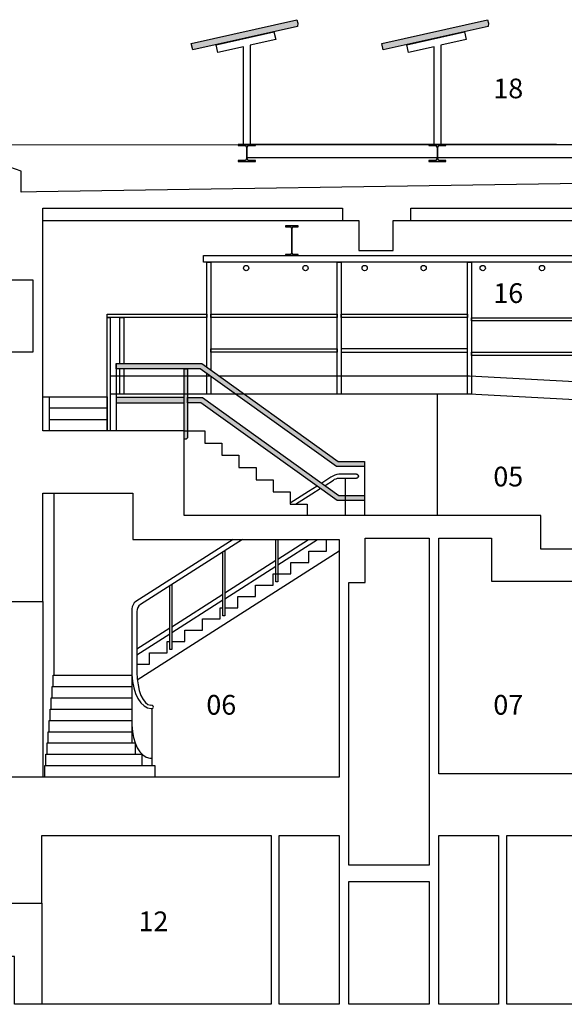
# Model space of a CAD drawing. Extents: x 0.5 to 29.2, y 0.5 to 20.
# Drawn here: x 11.3 to 15.4, y 7.9 to 15.4 of the extents above; entities that cross this region are included whole.
import ezdxf
from ezdxf.xclip import XClip

# ---------------------------------------------------------------- set-up
doc = ezdxf.new("R2010")
doc.units = 0
doc.header["$MEASUREMENT"] = 0
doc.header["$XCLIPFRAME"] = 0
for name, color, linetype in [('A_dalle_exist', 7, 'Continuous'), ('A_escaliers_exist', 7, 'Continuous'), ('A_escaliers_n', 7, 'Continuous'), ('A_murs port_exist', 7, 'Continuous'), ('A_murs port_n', 7, 'Continuous'), ('A_photovoltaique', 7, 'Continuous'), ('A_structure mét_n', 7, 'Continuous'), ('A_toiture_n', 7, 'Continuous'), ('S_SCENO', 7, 'Continuous')]:
    doc.layers.add(name, color=color, linetype=linetype)
doc.styles.add('Arial Narrow', font='txt', dxfattribs={"oblique": 10})

# ---------------------------------------------------------------- blocks, each defined once
blk = doc.blocks.new('Dessin_2_2', base_point=(-6.3761, 10.8464))
at = {"layer": 'A_photovoltaique', "linetype": 'Continuous', "lineweight": 0}
for points in [[(12.5769, 15.1994), (13.3757, 15.3769), (13.3768, 15.4038), (13.371, 15.4298), (12.5653, 15.2491)], [(14.0277, 15.1994), (14.8264, 15.3769), (14.8276, 15.4038), (14.8217, 15.4298), (14.0161, 15.2491)]]:
    blk.add_hatch(color=255, dxfattribs=at).paths.add_polyline_path(points, flags=0)
at = {"layer": 'A_structure mét_n', "linetype": 'Continuous', "lineweight": 0}
for points in [[(13.0038, 14.3588, -0.414214), (12.9918, 14.3708), (12.9918, 14.4593, -0.414214), (13.0038, 14.4713), (13.0543, 14.4713), (13.0543, 14.4801), (12.9243, 14.4801), (12.9243, 14.4713), (12.9748, 14.4713, -0.414214), (12.9868, 14.4593), (12.9868, 14.3708, -0.414214), (12.9748, 14.3588), (12.9243, 14.3588), (12.9243, 14.3501), (13.0543, 14.3501), (13.0543, 14.3588)], [(14.4546, 14.3588, -0.414214), (14.4426, 14.3708), (14.4426, 14.4593, -0.414214), (14.4546, 14.4713), (14.5051, 14.4713), (14.5051, 14.4801), (14.3751, 14.4801), (14.3751, 14.4713), (14.4256, 14.4713, -0.414214), (14.4376, 14.4593), (14.4376, 14.3708, -0.414214), (14.4256, 14.3588), (14.3751, 14.3588), (14.3751, 14.3501), (14.5051, 14.3501), (14.5051, 14.3588)], [(13.3335, 13.8423, -0.414214), (13.344, 13.8528), (13.3787, 13.8528), (13.3787, 13.8601), (13.2837, 13.8601), (13.2837, 13.8528), (13.3183, 13.8528, -0.414214), (13.3288, 13.8423), (13.3288, 13.6529, -0.414214), (13.3183, 13.6424), (13.2837, 13.6424), (13.2837, 13.6351), (13.3787, 13.6351), (13.3787, 13.6424), (13.344, 13.6424, -0.414214), (13.3335, 13.6529)], [(12.5134, 12.2372), (12.5284, 12.2372), (12.5384, 12.2472), (12.5384, 12.7722), (12.5134, 12.7722)]]:
    blk.add_hatch(color=255, dxfattribs=at).paths.add_polyline_path(points, flags=0)
at = {"layer": 'S_SCENO', "linetype": 'Continuous', "lineweight": 0}
for points in [[(11.9956, 12.8122), (11.9956, 12.7722), (12.6335, 12.7722), (13.6723, 12.028), (13.8852, 12.028), (13.8852, 12.068), (13.6851, 12.068), (12.6464, 12.8122)], [(12.5134, 12.553), (11.9956, 12.553), (11.9956, 12.513), (12.5134, 12.513)], [(12.5384, 12.553), (12.5384, 12.513), (12.6387, 12.513), (13.6775, 11.7689), (13.8852, 11.7689), (13.8852, 11.8089), (13.6903, 11.8089), (12.6515, 12.553)]]:
    blk.add_hatch(color=255, dxfattribs=at).paths.add_polyline_path(points, flags=0)
at = {"layer": 'A_dalle_exist'}
for p, q in [((11.436, 13.9001), (13.7178, 13.9001)), ((14.2379, 13.9001), (15.9875, 13.9001))]:
    blk.add_line(p, q, dxfattribs=at)
at = {"layer": 'A_escaliers_exist'}
for p, q in [((11.5227, 10.4392), (11.5227, 11.8251)), ((13.5944, 11.3834), (13.5944, 11.4543)), ((13.4599, 11.2976), (13.4599, 11.3684)), ((13.3254, 11.2117), (13.3254, 11.2826)), ((13.1909, 11.1259), (13.1909, 11.1967)), ((13.0564, 11.0401), (13.0564, 11.1109)), ((12.9219, 10.9542), (12.9219, 11.0251)), ((12.7874, 10.8684), (12.7874, 10.9392)), ((12.6529, 10.7826), (12.6529, 10.8534)), ((12.6529, 10.7826), (12.6529, 10.8534)), ((12.5184, 10.6967), (12.5184, 10.7676)), ((12.5184, 10.6967), (12.5184, 10.7676))]:
    blk.add_line(p, q, dxfattribs=at)
at = {"layer": 'A_escaliers_exist', "flags": 128}
for points in [[(13.5849, 11.8844), (13.6478, 11.9244, -0.161362), (13.6918, 11.9408), (13.8231, 11.9408, 1.135599), (13.8231, 11.9696), (13.6907, 11.9696, 0.161362), (13.6298, 11.9469), (13.5599, 11.9023)], [(12.8857, 11.4726), (12.1449, 11.0004, 0.256217), (12.1149, 10.9455), (12.1149, 10.4142)], [(12.956, 11.4726), (12.1795, 10.9776, 0.256217), (12.1526, 10.9249), (12.1526, 10.4509)], [(12.2621, 10.1857), (12.2653, 10.1858, 1.022246), (12.2658, 10.2108), (12.2567, 10.211)]]:
    blk.add_lwpolyline(points, format="xyb", dxfattribs=at)
for points in [[(13.5235, 11.8792), (13.4587, 11.8378), (13.3191, 11.7488)], [(13.3605, 11.7413), (13.4838, 11.8199), (13.5486, 11.8612)], [(12.8224, 10.9542), (12.9219, 10.9542), (12.9219, 11.0401), (13.0564, 11.0401), (13.0564, 11.1259), (13.1909, 11.1259), (13.1909, 11.2117), (13.3254, 11.2117), (13.3254, 11.2976), (13.4599, 11.2976), (13.4599, 11.3834), (13.5944, 11.3834), (13.5944, 11.4726)], [(13.2259, 11.4726), (13.2259, 11.1499), (13.2111, 11.1499), (13.2111, 11.4726)], [(13.2259, 11.2798), (13.5279, 11.4726)], [(13.2259, 11.3246), (13.4578, 11.4726)], [(12.1554, 10.4058), (13.691, 11.3858)], [(12.8224, 11.3874), (12.8224, 10.8924), (12.8076, 10.8924), (12.8076, 11.378)], [(12.8224, 11.0671), (13.2111, 11.3152)], [(12.8224, 11.0223), (13.2111, 11.2704)], [(12.4189, 11.1302), (12.4189, 10.6349), (12.4041, 10.6349), (12.4041, 11.1208)], [(12.4189, 10.8096), (12.8076, 11.0577)], [(12.4189, 10.7648), (12.8076, 11.0129)], [(12.4189, 10.6967), (12.5184, 10.6967), (12.5184, 10.7826), (12.6529, 10.7826), (12.6529, 10.8684), (12.7874, 10.8684), (12.7874, 10.9542), (12.8076, 10.9542)], [(12.1526, 10.6397), (12.4041, 10.8002)], [(12.1526, 10.5949), (12.4041, 10.7554)], [(12.1526, 10.5251), (12.2494, 10.5251), (12.2494, 10.6109), (12.3839, 10.6109), (12.3839, 10.6967), (12.4041, 10.6967)], [(11.5149, 10.3534), (11.5149, 10.4392), (12.1149, 10.4392), (12.1149, 10.3534)], [(11.5071, 10.2675), (11.5071, 10.3534), (12.1149, 10.3534), (12.1149, 10.2675)], [(11.4993, 10.1817), (11.4993, 10.2675), (12.1149, 10.2675), (12.1149, 10.1817)], [(11.4915, 10.0959), (11.4915, 10.1817), (12.1149, 10.1817), (12.1149, 10.0959)], [(12.2649, 10.1857), (12.2649, 9.7525)], [(11.4837, 10.01), (11.4837, 10.0959), (12.1149, 10.0959), (12.1149, 10.01)], [(11.4759, 9.9242), (11.4759, 10.01), (12.1149, 10.01), (12.1149, 9.9242)], [(11.4681, 9.8384), (11.4681, 9.9242), (12.1399, 9.9242), (12.1399, 9.8384)], [(11.4603, 9.7525), (11.4603, 9.8384), (12.1899, 9.8384), (12.1899, 9.7525)], [(11.4525, 9.6651), (11.4525, 9.7525), (12.2899, 9.7525), (12.2899, 9.6651)], [(12.2499, 9.8095), (12.2649, 9.8095)]]:
    blk.add_lwpolyline(points, dxfattribs=at)
at = {"layer": 'A_escaliers_exist'}
for centre, major_axis, ratio, start_param, end_param in [((12.2565, 10.4443), (0.0094, -0.2586), 0.547594, 4.690221, 6.257262), ((12.2588, 10.4637), (0, 0.2527), 0.420149, 1.570796, 3.135404), ((12.2542, 10.0637), (0.0039, -0.2545), 0.547594, 4.712389, 6.224117)]:
    blk.add_ellipse(centre, major_axis=major_axis, ratio=ratio, start_param=start_param, end_param=end_param, dxfattribs=at)
at = {"layer": 'A_escaliers_n', "flags": 128}
blk.add_lwpolyline([(13.8231, 11.9696, -1.135599), (13.8231, 11.9408)], format="xyb", dxfattribs=at)
at = {"layer": 'A_murs port_exist'}
for p, q in [((12.3839, 10.6109), (12.3839, 10.6817)), ((12.2494, 10.5251), (12.2494, 10.5959)), ((12.1149, 10.3534), (12.1149, 10.3284)), ((12.1149, 10.2675), (12.1149, 10.2425)), ((12.1149, 10.1817), (12.1149, 10.1567))]:
    blk.add_line(p, q, dxfattribs=at)
at = {"layer": 'A_murs port_exist', "flags": 128}
for points in [[(16.2104, 11.4001), (15.3927, 11.4001), (15.2283, 11.4001), (15.2283, 11.6551), (12.5134, 11.6551), (12.5134, 12.3001), (11.436, 12.3001), (11.436, 13.9951), (13.7178, 13.9951), (13.7178, 13.9001), (13.8428, 13.9001), (13.8428, 13.6726), (14.1029, 13.6726), (14.1029, 13.9001), (14.2379, 13.9001), (14.2379, 13.9951), (15.9875, 13.9951)], [(24.0801, 14.1683), (19.3605, 14.2401), (11.3879, 14.1188), (11.2712, 14.117), (11.2712, 14.2764), (11.1428, 14.3224)], [(11.1196, 13.4501), (11.361, 13.4501), (11.361, 12.9001), (11.1196, 12.9001)], [(11.1196, 11.0001), (11.436, 11.0001), (11.436, 11.8251), (12.1207, 11.8251), (12.1207, 11.4726), (13.691, 11.4726), (13.691, 9.6651), (10.3218, 9.6651)], [(20.8602, 9.6901), (14.451, 9.6901), (14.451, 11.4826), (14.851, 11.4826), (14.851, 11.1551), (15.7809, 11.1551)]]:
    blk.add_lwpolyline(points, dxfattribs=at)
for points in [[(13.766, 8.994), (13.766, 11.1468), (13.891, 11.1468), (13.891, 11.4826), (14.376, 11.4826), (14.376, 8.994)], [(11.2196, 7.9351), (11.2196, 8.3001), (11.1196, 8.3001), (11.1196, 7.9351), (10.409, 7.9351), (10.409, 8.9844), (11.1196, 9.2562), (11.1196, 8.7051), (11.4278, 8.7051), (11.4278, 9.22), (13.1734, 9.22), (13.1734, 7.9351)], [(13.2359, 9.22), (13.6909, 9.22), (13.6909, 7.9351), (13.2359, 7.9351)], [(14.906, 9.22), (14.906, 7.9351), (14.451, 7.9351), (14.451, 9.22)], [(16.6289, 7.9351), (14.9685, 7.9351), (14.9685, 9.22), (16.6289, 9.22)], [(13.766, 8.869), (14.376, 8.869), (14.376, 7.9351), (13.766, 7.9351)]]:
    blk.add_lwpolyline(points, close=True, dxfattribs=at)
at = {"layer": 'A_murs port_n'}
for p, q in [((13.8428, 13.6901), (13.8428, 13.6851)), ((11.436, 11.0001), (11.436, 9.6651)), ((11.4278, 8.7051), (11.4278, 7.9351))]:
    blk.add_line(p, q, dxfattribs=at)
at = {"layer": 'A_murs port_n', "flags": 128}
for points in [[(13.0143, 15.2351), (13.0143, 14.4801), (12.9643, 14.4801), (12.9643, 15.224), (12.7696, 15.1807), (12.7566, 15.2393), (13.1959, 15.3369), (13.2089, 15.2783)], [(14.4651, 15.2351), (14.4651, 14.4801), (14.4151, 14.4801), (14.4151, 15.224), (14.2204, 15.1807), (14.2074, 15.2393), (14.6467, 15.3369), (14.6597, 15.2783)]]:
    blk.add_lwpolyline(points, close=True, dxfattribs=at)
at = {"layer": 'A_photovoltaique'}
for p, q in [((12.5653, 15.2491), (13.371, 15.4298)), ((13.3757, 15.3769), (12.5769, 15.1994)), ((13.371, 15.4298), (13.3768, 15.4038)), ((13.3768, 15.4038), (13.3757, 15.3769)), ((14.0161, 15.2491), (14.8217, 15.4298)), ((14.8264, 15.3769), (14.0277, 15.1994)), ((14.8217, 15.4298), (14.8276, 15.4038)), ((14.8276, 15.4038), (14.8264, 15.3769)), ((12.5769, 15.1994), (12.5653, 15.2491)), ((14.0277, 15.1994), (14.0161, 15.2491))]:
    blk.add_line(p, q, dxfattribs=at)
at = {"layer": 'A_photovoltaique', "flags": 128}
for points in [[(13.0143, 14.4801), (14.4143, 14.4801)], [(14.4643, 14.4801), (15.8643, 14.4801)]]:
    blk.add_lwpolyline(points, dxfattribs=at)
at = {"layer": 'A_structure mét_n'}
for p, q in [((13.0543, 14.4801), (12.9243, 14.4801)), ((12.9243, 14.4801), (12.9243, 14.4713)), ((12.9243, 14.4713), (12.9748, 14.4713)), ((13.0038, 14.4713), (13.0543, 14.4713)), ((13.0543, 14.4713), (13.0543, 14.4801)), ((14.5051, 14.4801), (14.3751, 14.4801)), ((14.3751, 14.4801), (14.3751, 14.4713)), ((14.3751, 14.4713), (14.4256, 14.4713)), ((14.4546, 14.4713), (14.5051, 14.4713)), ((14.5051, 14.4713), (14.5051, 14.4801)), ((12.9868, 14.4593), (12.9868, 14.3708)), ((12.9918, 14.3708), (12.9918, 14.4593)), ((14.4376, 14.4593), (14.4376, 14.3708)), ((14.4426, 14.3708), (14.4426, 14.4593)), ((12.9748, 14.3588), (12.9243, 14.3588)), ((12.9243, 14.3588), (12.9243, 14.3501)), ((12.9243, 14.3501), (13.0543, 14.3501)), ((13.0543, 14.3588), (13.0038, 14.3588)), ((13.0543, 14.3501), (13.0543, 14.3588)), ((14.4256, 14.3588), (14.3751, 14.3588)), ((14.3751, 14.3588), (14.3751, 14.3501)), ((14.3751, 14.3501), (14.5051, 14.3501)), ((14.5051, 14.3588), (14.4546, 14.3588)), ((14.5051, 14.3501), (14.5051, 14.3588)), ((13.3787, 13.8601), (13.2837, 13.8601)), ((13.2837, 13.8601), (13.2837, 13.8528)), ((13.2837, 13.8528), (13.3183, 13.8528)), ((13.3288, 13.8423), (13.3288, 13.6529)), ((13.3335, 13.6529), (13.3335, 13.8423)), ((13.344, 13.8528), (13.3787, 13.8528)), ((13.3787, 13.8528), (13.3787, 13.8601)), ((13.3183, 13.6424), (13.2837, 13.6424)), ((13.2837, 13.6424), (13.2837, 13.6351)), ((13.3787, 13.6424), (13.344, 13.6424)), ((13.3787, 13.6351), (13.3787, 13.6424)), ((13.2837, 13.6351), (13.3787, 13.6351)), ((12.5134, 12.2372), (12.5134, 12.7722)), ((12.5134, 12.7722), (12.5384, 12.7722)), ((12.5384, 12.7722), (12.5384, 12.2472)), ((12.5284, 12.2372), (12.5134, 12.2372)), ((12.5384, 12.2472), (12.5284, 12.2372))]:
    blk.add_line(p, q, dxfattribs=at)
for centre, radius, start, end in [((12.9748, 14.4593), 0.012, 0, 90), ((13.0038, 14.4593), 0.012, 90, 180), ((14.4256, 14.4593), 0.012, 0, 90), ((14.4546, 14.4593), 0.012, 90, 180), ((12.9748, 14.3708), 0.012, 270, 0), ((13.0038, 14.3708), 0.012, 180, 270), ((14.4256, 14.3708), 0.012, 270, 0), ((14.4546, 14.3708), 0.012, 180, 270), ((13.3183, 13.8423), 0.0105, 0, 90), ((13.344, 13.8423), 0.0105, 90, 180), ((13.3183, 13.6529), 0.0105, 270, 0), ((13.344, 13.6529), 0.0105, 180, 270)]:
    blk.add_arc(centre, radius, start, end, dxfattribs=at)
at = {"layer": 'A_toiture_n'}
for p, q in [((13.0543, 14.4801), (18.7293, 14.4801)), ((12.9918, 14.3801), (18.7873, 14.3801))]:
    blk.add_line(p, q, dxfattribs=at)
at = {"layer": 'A_toiture_n', "flags": 128}
for points in [[(11.0212, 14.4158), (11.0212, 14.4801), (27.3639, 14.4771)], [(14.4143, 14.4801), (13.0143, 14.4801)], [(15.3458, 14.4801), (14.4643, 14.4801)]]:
    blk.add_lwpolyline(points, dxfattribs=at)
at = {"layer": 'S_SCENO'}
for p, q in [((11.9956, 12.8122), (11.9956, 12.3001)), ((11.9956, 12.8122), (12.6464, 12.8122)), ((11.9956, 12.7722), (11.9956, 12.8122)), ((12.6335, 12.7722), (11.9956, 12.7722)), ((13.6723, 12.028), (12.6335, 12.7722)), ((12.6464, 12.8122), (13.6851, 12.068)), ((12.5134, 12.553), (11.9956, 12.553)), ((11.9956, 12.553), (11.9956, 12.513)), ((12.5134, 12.513), (12.5134, 12.553)), ((12.5384, 12.553), (12.6515, 12.553)), ((12.5384, 12.513), (12.5384, 12.553)), ((12.6515, 12.553), (13.6903, 11.8089)), ((11.9956, 12.513), (12.5134, 12.513)), ((12.6387, 12.513), (12.5384, 12.513)), ((13.6775, 11.7689), (12.6387, 12.513)), ((13.6851, 12.068), (13.8852, 12.068)), ((13.8852, 12.068), (13.8852, 11.6551)), ((13.8852, 12.068), (13.8852, 12.028)), ((13.8852, 12.028), (13.6723, 12.028)), ((13.7374, 11.9408), (13.7374, 11.6551)), ((13.8852, 11.7689), (13.6775, 11.7689)), ((13.6903, 11.8089), (13.8852, 11.8089)), ((13.8852, 11.8089), (13.8852, 11.7689))]:
    blk.add_line(p, q, dxfattribs=at)
at = {"layer": 'S_SCENO', "flags": 128}
for points in [[(12.6589, 13.5851), (12.6589, 13.6351), (27.0669, 13.6351), (27.0669, 13.5851)], [(13.6766, 12.5781), (13.6766, 13.5851), (13.7066, 13.5851), (13.7066, 12.5781)], [(14.6685, 12.5781), (14.6685, 13.5851), (14.6985, 13.5851), (14.6985, 12.5781)], [(12.6848, 13.1635), (11.926, 13.1635), (11.926, 13.1877), (12.6848, 13.1877)], [(11.9501, 13.1635), (11.9501, 12.3001), (11.926, 12.3001), (11.926, 13.1635)], [(13.6766, 13.1635), (12.7148, 13.1635), (12.7148, 13.1877), (13.6766, 13.1877)], [(14.6685, 13.1635), (13.7066, 13.1635), (13.7066, 13.1877), (14.6685, 13.1877)], [(15.6603, 13.137), (14.6985, 13.137), (14.6985, 13.1612), (15.6603, 13.1612)], [(13.6766, 12.9002), (12.7148, 12.9002), (12.7148, 12.9243), (13.6766, 12.9243)], [(13.7066, 12.9002), (14.6685, 12.9002), (14.6685, 12.9243), (13.7066, 12.9243)], [(15.6603, 12.8737), (14.6985, 12.8737), (14.6985, 12.8978), (15.6603, 12.8978)]]:
    blk.add_lwpolyline(points, close=True, dxfattribs=at)
for points in [[(12.6848, 12.7846), (12.6848, 13.5851), (12.7148, 13.5851), (12.7148, 12.7631)], [(12.0236, 12.8122), (12.0236, 13.1635), (12.0536, 13.1635), (12.0536, 12.8122)], [(12.0536, 12.7722), (12.0536, 12.5781), (12.0236, 12.5781), (12.0236, 12.7722)], [(11.9501, 12.7186), (12.7083, 12.7186)], [(12.777, 12.7186), (14.683, 12.7186), (15.6749, 12.6656), (15.8301, 12.6656), (15.8301, 12.5251), (15.6753, 12.5251), (14.6835, 12.5781), (11.9501, 12.5781)], [(12.7148, 12.7139), (12.7148, 12.5781), (12.6848, 12.5781), (12.6848, 12.7354)], [(11.436, 12.5601), (11.487, 12.5601)], [(11.487, 12.3001), (11.487, 12.5601), (11.926, 12.5601), (11.926, 12.3001)], [(14.4378, 12.5781), (14.4378, 11.6551)], [(11.926, 12.4734), (11.487, 12.4734)], [(11.487, 12.3868), (11.926, 12.3868)], [(12.5134, 12.3001), (12.6691, 12.3001), (12.6691, 12.207), (12.7991, 12.207), (12.7991, 12.1138), (12.9291, 12.1138), (12.9291, 12.0207), (13.0591, 12.0207), (13.0591, 11.9276), (13.1891, 11.9276), (13.1891, 11.8349), (13.3191, 11.8349), (13.3191, 11.7413), (13.4491, 11.7413), (13.4491, 11.6551)]]:
    blk.add_lwpolyline(points, dxfattribs=at)
at = {"layer": 'S_SCENO'}
for centre in [(12.9841, 13.5392), (13.4357, 13.5392), (13.886, 13.5392), (14.3351, 13.5392), (14.785, 13.5392), (15.236, 13.5392)]:
    blk.add_circle(centre, 0.02, dxfattribs=at)

msp = doc.modelspace()

# ---------------------------------------------------------------- block references
ref = msp.add_blockref('Dessin_2_2', (-6.3761, 10.8464))
XClip(ref).set_block_clipping_path([(0.5202510321, 5.5774760452), (29.2, 17.912501299)])

# ---------------------------------------------------------------- texts
at = {"char_height": 0.15, "attachment_point": 4, "style": 'Arial Narrow'}
for s, insert in [('{18}', (14.8657, 14.8871)), ('{16}', (14.8657, 13.3292)), ('{05}', (14.8657, 11.9328)), ('{06}', (12.6811, 10.1953)), ('{07}', (14.8657, 10.1953)), ('{12}', (12.1645, 8.5472))]:
    msp.add_mtext(s, dxfattribs=dict(at, insert=insert))

doc.saveas('drawing.dxf')
